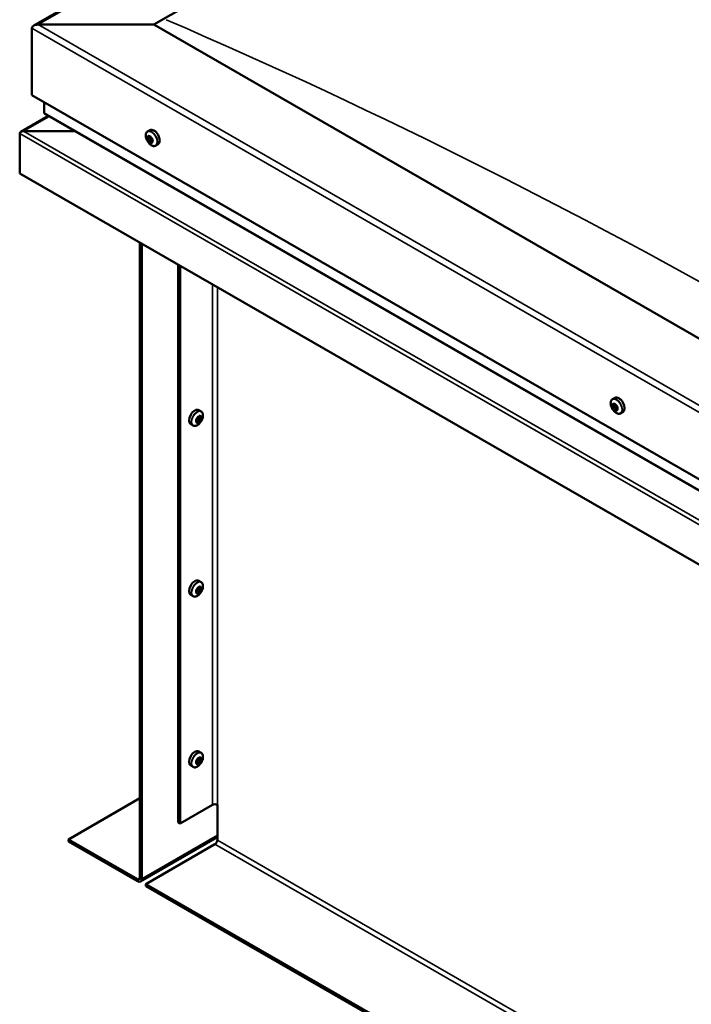
# Model space of a CAD drawing. Units: millimetres. Extents: x 1548 to 23819, y 61557 to 71621.
# Drawn here: x 4893 to 5137, y 63409 to 63766 of the extents above; entities that cross this region are included whole.
import ezdxf

# ---------------------------------------------------------------- set-up
doc = ezdxf.new("R2010")
doc.units = ezdxf.units.MM
doc.layers.add('Visible (ISO)', color=7, linetype='Continuous', lineweight=50)
doc.layers.add('Visible Narrow (ISO)', color=7, linetype='Continuous', lineweight=35)

msp = doc.modelspace()

# ---------------------------------------------------------------- linework, layer by layer
at = {"layer": 'Visible (ISO)'}
for p, q in [((4898.57, 63763.41), (5450.34, 64081.16)), ((4942.11, 63763.78), (5450.34, 64056.45)), ((4897.92, 63762.5), (4897.92, 63738.23)), ((4897.92, 63738.23), (4897.92, 63762.5)), ((4942.11, 63763.78), (4900.13, 63763.78)), ((4900.13, 63763.78), (4942.11, 63763.78)), ((5406.15, 63496.56), (4942.11, 63763.78)), ((4897.92, 63738.23), (5406.15, 63445.56)), ((4902.34, 63735.69), (4902.34, 63731.85)), ((4902.34, 63731.85), (4902.34, 63735.69)), ((4903.91, 63730.72), (4893.91, 63724.97)), ((4902.6, 63731.48), (5406.15, 63441.51)), ((4939.8, 63725.1), (4940.63, 63725.58)), ((4893.5, 63724.44), (4893.5, 63724.44)), ((4893.5, 63709.87), (4893.5, 63724.39)), ((4913.5, 63725.2), (4894.91, 63725.2)), ((4894.91, 63725.2), (4913.5, 63725.2)), ((4939.94, 63722.79), (4940.49, 63723.11)), ((4940.78, 63723.05), (4940.88, 63723.11)), ((4940.57, 63721.3), (4941.29, 63721.72)), ((4941.42, 63721.57), (4941.67, 63721.71)), ((4942.76, 63719.95), (4943.59, 63720.43)), ((5406.15, 63414.66), (4893.5, 63709.87)), ((4937.03, 63684.81), (4937.03, 63454.83)), ((4937.69, 63684.42), (4937.69, 63454.45)), ((4950.95, 63474.86), (4950.95, 63676.79)), ((4951.61, 63474.48), (4951.61, 63676.41)), ((5108.18, 63628.13), (5109.01, 63628.61)), ((5108.59, 63626.11), (5109, 63626.35)), ((4959.23, 63623.72), (4958.4, 63624.2)), ((5109.53, 63624.32), (5109.96, 63624.57)), ((5111.14, 63622.99), (5111.97, 63623.47)), ((4956.27, 63618.57), (4955.43, 63619.05)), ((4957.83, 63619.93), (4957.41, 63620.17)), ((4958.87, 63621.67), (4958.44, 63621.91)), ((4959.23, 63561.89), (4958.4, 63562.37)), ((4957.83, 63558.1), (4957.41, 63558.34)), ((4958.87, 63559.84), (4958.44, 63560.09)), ((4956.27, 63556.74), (4955.43, 63557.22)), ((4959.23, 63500.06), (4958.4, 63500.54)), ((4958.87, 63498.01), (4958.44, 63498.26)), ((4956.27, 63494.92), (4955.43, 63495.4)), ((4957.83, 63496.28), (4957.41, 63496.52)), ((4911.17, 63468.7), (4937.03, 63483.59)), ((4951.61, 63474.48), (4963.32, 63481.22)), ((4965.09, 63468.45), (4965.09, 63481.22)), ((4950.95, 63474.86), (4951.61, 63474.48)), ((4936.14, 63454.32), (4911.17, 63468.7)), ((4911.17, 63468.7), (4911.17, 63467.93)), ((4937.24, 63453.44), (4965.09, 63469.49)), ((4911.17, 63467.93), (4936.14, 63453.55)), ((4939.24, 63452.54), (4964.21, 63466.92)), ((4939.24, 63452.54), (4939.24, 63451.77)), ((5378.09, 63199.82), (4939.24, 63452.54)), ((4939.24, 63451.77), (5378.09, 63199.05))]:
    msp.add_line(p, q, dxfattribs=at)
for centre, start, end in [((4944.08, 63724.13), 204.4497, 215.4223), ((5112.46, 63627.17), 204.4497, 215.4223), ((4954.95, 63622.76), 324.5777, 335.5503), ((4954.95, 63560.93), 324.5777, 335.5503), ((4954.95, 63499.1), 324.5777, 335.5503)]:
    msp.add_arc(centre, 5, start, end, dxfattribs=at)
for centre, major_axis, ratio, start_param, end_param in [((4900.13, 63762.5), (2.21, 0), 0.578093, 1.570796, 3.141593), ((4900.13, 63762.5), (2.21, 0), 0.578093, 1.570796, 3.141593), ((4903.22, 63731.85), (-0.884, 0), 0.578093, 0, 0.787332), ((4903.22, 63731.85), (-0.884, 0), 0.578093, 0, 0.787332), ((4942.11, 63723), (-1.48, 2.57), 0.578093, 3.141593, 6.283185), ((4894.91, 63724.39), (-1.41, 0), 0.578093, 4.712389, 6.220645), ((4894.2, 63724.79), (-0.499, -0.867), 0.578093, 5.433313, 5.495853), ((4894.91, 63724.39), (-1.41, 0), 0.578093, 4.712389, 5.496543), ((4940.68, 63722.18), (-0.69, 1.19), 0.578093, 6.253466, 7.106082), ((4939.89, 63722.51), (-0.14, 0.244), 0.578093, 5.865434, 6.707025), ((4939.89, 63722.51), (0.14, -0.244), 0.578093, 4.558129, 5.399719), ((4940.68, 63722.18), (-0.69, 1.19), 0.578093, 1.017479, 1.870094), ((4939.69, 63723.21), (0.246, -0.427), 0.578093, 5.865434, 7.494114), ((4939.84, 63721.91), (0.246, -0.427), 0.578093, 0.629447, 2.258127), ((4940.19, 63723.19), (-0.14, 0.244), 0.578093, 0.369339, 1.210929), ((4940.68, 63722.18), (-0.69, 1.19), 0.578093, 5.206269, 6.058885), ((4940.19, 63723.19), (-0.14, 0.244), 0.578093, 4.818237, 5.659827), ((4940.54, 63723.48), (0.246, -0.427), 0.578093, 4.818237, 6.446917), ((4940.61, 63722.92), (0.14, -0.244), 0.578093, 3.843658, 5.399719), ((4940.55, 63722.33), (0.246, -0.427), 0.578093, 0.629447, 2.258127), ((4940.98, 63722.85), (-0.14, 0.244), 0.578093, 5.605326, 6.446917), ((4941.09, 63721.92), (0.14, -0.244), 0.578093, 3.771039, 6.011132), ((4940.68, 63722.18), (0.69, -1.19), 0.578093, 1.017479, 1.870094), ((4940.98, 63722.85), (-0.14, 0.244), 0.578093, 3.771039, 4.612629), ((4941.52, 63722.44), (-0.246, 0.427), 0.578093, 0.629447, 2.258126), ((4941.47, 63721.85), (-0.14, 0.244), 0.578093, 4.558129, 5.399719), ((4940.38, 63721.5), (0.14, -0.244), 0.578093, 3.771039, 4.612629), ((4940.38, 63721.5), (0.14, -0.244), 0.578093, 5.605326, 6.446917), ((4940.68, 63722.18), (0.69, -1.19), 0.578093, 5.206269, 6.058885), ((4940.82, 63720.88), (-0.246, 0.427), 0.578093, 4.818237, 6.446917), ((4941.16, 63721.17), (0.14, -0.244), 0.578093, 4.818237, 5.659827), ((4941.54, 63721.29), (-0.246, 0.427), 0.578093, 5.37179, 6.283185), ((4941.66, 63721.14), (-0.246, 0.427), 0.578093, 5.865434, 7.494114), ((4940.68, 63722.18), (0.69, -1.19), 0.578093, 6.253466, 7.106082), ((4941.16, 63721.17), (0.14, -0.244), 0.578093, 0.369339, 1.210929), ((4941.47, 63721.85), (0.14, -0.244), 0.578093, 5.865434, 6.707025), ((5110.49, 63626.04), (-1.48, 2.57), 0.578093, 3.141593, 6.283185), ((5109.06, 63625.21), (-0.69, 1.19), 0.578093, 0.572888, 1.425504), ((5108.3, 63625.93), (0.14, -0.244), 0.578093, 4.113538, 4.955129), ((5109.06, 63625.21), (-0.69, 1.19), 0.578093, 5.808876, 6.661492), ((5108.3, 63625.93), (-0.14, 0.244), 0.578093, 5.420844, 6.262434), ((5108.02, 63625.55), (0.246, -0.427), 0.578093, 0.184856, 1.813536), ((5108.34, 63626.54), (0.246, -0.427), 0.578093, 5.420844, 7.049524), ((5108.89, 63626.21), (-0.14, 0.244), 0.578093, 6.207934, 7.049524), ((5109.02, 63626.35), (0.14, -0.244), 0.578093, 4.67306, 4.955129), ((5108.74, 63625.97), (0.246, -0.427), 0.578093, 0.184856, 1.813536), ((5108.89, 63626.21), (-0.14, 0.244), 0.578093, 4.373646, 5.215237), ((5109.06, 63625.21), (0.69, -1.19), 0.578093, 1.620086, 2.472702), ((5109.19, 63625.35), (-0.14, 0.244), 0.578093, 0.184856, 2.860734), ((5109.39, 63626.2), (0.246, -0.427), 0.578093, 4.373646, 6.002326), ((5109.65, 63625.49), (-0.14, 0.244), 0.578093, 5.160736, 6.002326), ((4956.92, 63621.62), (-1.48, -2.57), 0.578093, 3.141593, 6.283185), ((4958.35, 63620.8), (0.69, 1.19), 0.578093, 0.600036, 1.452652), ((4958.57, 63621.81), (-0.14, -0.244), 0.578093, 4.140686, 4.982276), ((4958.35, 63620.8), (0.69, 1.19), 0.578093, 5.836024, 6.688639), ((4958.57, 63621.81), (0.14, 0.244), 0.578093, 5.447992, 6.289582), ((5108.47, 63624.94), (-0.14, 0.244), 0.578093, 0.184856, 1.026446), ((5108.47, 63624.94), (0.14, -0.244), 0.578093, 5.160736, 6.002326), ((5109.06, 63625.21), (-0.69, 1.19), 0.578093, 1.620086, 2.472702), ((5108.73, 63624.23), (-0.246, 0.427), 0.578093, 4.373646, 6.002326), ((5109.23, 63624.22), (0.14, -0.244), 0.578093, 4.373646, 5.215237), ((5109.45, 63624.64), (-0.246, 0.427), 0.578093, 4.373646, 6.002326), ((5109.06, 63625.21), (0.69, -1.19), 0.578093, 5.808876, 6.661492), ((5109.23, 63624.22), (0.14, -0.244), 0.578093, 6.207934, 7.049524), ((5109.77, 63623.89), (-0.246, 0.427), 0.578093, 5.420844, 7.049524), ((5110.1, 63624.87), (-0.246, 0.427), 0.578093, 0.184856, 1.813536), ((5109.94, 63624.63), (0.14, -0.244), 0.578093, 4.373646, 4.945752), ((5109.82, 63624.5), (0.14, -0.244), 0.578093, 5.420844, 6.262434), ((5109.65, 63625.49), (0.14, -0.244), 0.578093, 0.184856, 1.026446), ((5109.06, 63625.21), (0.69, -1.19), 0.578093, 0.572888, 1.425504), ((5109.82, 63624.5), (-0.14, 0.244), 0.578093, 4.113538, 4.955129), ((4958.35, 63620.8), (0.69, 1.19), 0.578093, 1.647234, 2.499849), ((4957.58, 63620.13), (-0.14, -0.244), 0.578093, 4.400794, 5.242384), ((4957.58, 63620.13), (-0.14, -0.244), 0.578093, 6.235081, 7.076672), ((4958.35, 63620.8), (-0.69, -1.19), 0.578093, 5.836024, 6.688639), ((4957.33, 63620.55), (0.246, 0.427), 0.578093, 4.400794, 6.029474), ((4957.41, 63620.2), (0.14, 0.244), 0.578093, 4.6169, 4.982276), ((4957.89, 63620.17), (0.246, 0.427), 0.578093, 0.212004, 1.840684), ((4957.58, 63619.5), (0.246, 0.427), 0.578093, 5.447992, 7.076672), ((4957.8, 63621.14), (-0.14, -0.244), 0.578093, 5.187884, 6.029474), ((4957.8, 63621.14), (0.14, 0.244), 0.578093, 0.212004, 1.053594), ((4958.09, 63621.85), (-0.246, -0.427), 0.578093, 0.212004, 1.840684), ((4958.13, 63619.79), (-0.14, -0.244), 0.578093, 5.447992, 6.289582), ((4958.18, 63620.87), (-0.14, -0.244), 0.578093, 0.212004, 2.887881), ((4958.35, 63620.8), (-0.69, -1.19), 0.578093, 0.600036, 1.452652), ((4958.13, 63619.79), (0.14, 0.244), 0.578093, 4.140686, 4.982276), ((4958.65, 63621.46), (-0.246, -0.427), 0.578093, 4.400794, 6.029474), ((4958.6, 63619.75), (0.246, 0.427), 0.578093, 0.212004, 1.840684), ((4958.4, 63621.88), (0.14, 0.244), 0.578093, 4.400794, 4.892107), ((4959.11, 63622.09), (-0.246, -0.427), 0.578093, 5.447992, 7.076672), ((4958.9, 63620.45), (-0.14, -0.244), 0.578093, 0.212004, 1.053594), ((4959.37, 63621.05), (-0.246, -0.427), 0.578093, 4.400794, 6.029474), ((4958.9, 63620.45), (0.14, 0.244), 0.578093, 5.187884, 6.029474), ((4958.35, 63620.8), (-0.69, -1.19), 0.578093, 1.647234, 2.499849), ((4959.12, 63621.47), (0.14, 0.244), 0.578093, 6.235081, 7.076672), ((4959.12, 63621.47), (0.14, 0.244), 0.578093, 4.400794, 5.242384), ((4956.92, 63559.8), (-1.48, -2.57), 0.578093, 3.141593, 6.283185), ((4958.35, 63558.97), (0.69, 1.19), 0.578093, 1.647234, 2.499849), ((4957.58, 63558.31), (-0.14, -0.244), 0.578093, 4.400794, 5.242384), ((4957.58, 63558.31), (-0.14, -0.244), 0.578093, 6.235081, 7.076672), ((4958.35, 63558.97), (-0.69, -1.19), 0.578093, 5.836024, 6.688639), ((4957.33, 63558.72), (0.246, 0.427), 0.578093, 4.400794, 6.029474), ((4957.41, 63558.37), (0.14, 0.244), 0.578093, 4.6169, 4.982276), ((4957.89, 63558.34), (0.246, 0.427), 0.578093, 0.212004, 1.840684), ((4957.58, 63557.68), (0.246, 0.427), 0.578093, 5.447992, 7.076672), ((4957.8, 63559.32), (-0.14, -0.244), 0.578093, 5.187884, 6.029474), ((4958.35, 63558.97), (0.69, 1.19), 0.578093, 0.600036, 1.452652), ((4957.8, 63559.32), (0.14, 0.244), 0.578093, 0.212004, 1.053594), ((4958.09, 63560.02), (-0.246, -0.427), 0.578093, 0.212004, 1.840684), ((4958.13, 63557.96), (-0.14, -0.244), 0.578093, 5.447992, 6.289582), ((4958.18, 63559.04), (-0.14, -0.244), 0.578093, 0.212004, 2.887881), ((4958.35, 63558.97), (-0.69, -1.19), 0.578093, 0.600036, 1.452652), ((4958.13, 63557.96), (0.14, 0.244), 0.578093, 4.140686, 4.982276), ((4958.65, 63559.63), (-0.246, -0.427), 0.578093, 4.400794, 6.029474), ((4958.6, 63557.93), (0.246, 0.427), 0.578093, 0.212004, 1.840684), ((4958.57, 63559.98), (-0.14, -0.244), 0.578093, 4.140686, 4.982276), ((4958.4, 63560.05), (0.14, 0.244), 0.578093, 4.400794, 4.892107), ((4958.35, 63558.97), (0.69, 1.19), 0.578093, 5.836024, 6.688639), ((4958.57, 63559.98), (0.14, 0.244), 0.578093, 5.447992, 6.289582), ((4959.11, 63560.27), (-0.246, -0.427), 0.578093, 5.447992, 7.076672), ((4958.9, 63558.63), (-0.14, -0.244), 0.578093, 0.212004, 1.053594), ((4959.37, 63559.22), (-0.246, -0.427), 0.578093, 4.400794, 6.029474), ((4958.9, 63558.63), (0.14, 0.244), 0.578093, 5.187884, 6.029474), ((4958.35, 63558.97), (-0.69, -1.19), 0.578093, 1.647234, 2.499849), ((4959.12, 63559.64), (0.14, 0.244), 0.578093, 6.235081, 7.076672), ((4959.12, 63559.64), (0.14, 0.244), 0.578093, 4.400794, 5.242384), ((4956.92, 63497.97), (-1.48, -2.57), 0.578093, 3.141593, 6.283185), ((4958.35, 63497.15), (0.69, 1.19), 0.578093, 1.647234, 2.499849), ((4957.33, 63496.9), (0.246, 0.427), 0.578093, 4.400794, 6.029474), ((4957.8, 63497.49), (-0.14, -0.244), 0.578093, 5.187884, 6.029474), ((4958.35, 63497.15), (0.69, 1.19), 0.578093, 0.600036, 1.452652), ((4957.8, 63497.49), (0.14, 0.244), 0.578093, 0.212004, 1.053594), ((4958.09, 63498.19), (-0.246, -0.427), 0.578093, 0.212004, 1.840684), ((4958.18, 63497.21), (-0.14, -0.244), 0.578093, 0.212004, 2.887881), ((4958.65, 63497.81), (-0.246, -0.427), 0.578093, 4.400794, 6.029474), ((4958.57, 63498.16), (-0.14, -0.244), 0.578093, 4.140686, 4.982276), ((4958.4, 63498.22), (0.14, 0.244), 0.578093, 4.400794, 4.892107), ((4958.35, 63497.15), (0.69, 1.19), 0.578093, 5.836024, 6.688639), ((4958.57, 63498.16), (0.14, 0.244), 0.578093, 5.447992, 6.289582), ((4959.11, 63498.44), (-0.246, -0.427), 0.578093, 5.447992, 7.076672), ((4959.37, 63497.39), (-0.246, -0.427), 0.578093, 4.400794, 6.029474), ((4958.35, 63497.15), (-0.69, -1.19), 0.578093, 1.647234, 2.499849), ((4959.12, 63497.81), (0.14, 0.244), 0.578093, 6.235081, 7.076672), ((4959.12, 63497.81), (0.14, 0.244), 0.578093, 4.400794, 5.242384), ((4957.58, 63496.48), (-0.14, -0.244), 0.578093, 4.400794, 5.242384), ((4957.58, 63496.48), (-0.14, -0.244), 0.578093, 6.235081, 7.076672), ((4958.35, 63497.15), (-0.69, -1.19), 0.578093, 5.836024, 6.688639), ((4957.41, 63496.55), (0.14, 0.244), 0.578093, 4.6169, 4.982276), ((4957.89, 63496.51), (0.246, 0.427), 0.578093, 0.212004, 1.840684), ((4957.58, 63495.85), (0.246, 0.427), 0.578093, 5.447992, 7.076672), ((4958.13, 63496.13), (-0.14, -0.244), 0.578093, 5.447992, 6.289582), ((4958.35, 63497.15), (-0.69, -1.19), 0.578093, 0.600036, 1.452652), ((4958.13, 63496.13), (0.14, 0.244), 0.578093, 4.140686, 4.982276), ((4958.6, 63496.1), (0.246, 0.427), 0.578093, 0.212004, 1.840684), ((4958.9, 63496.8), (-0.14, -0.244), 0.578093, 0.212004, 1.053594), ((4958.9, 63496.8), (0.14, 0.244), 0.578093, 5.187884, 6.029474), ((4964.21, 63480.71), (1.25, 0), 0.575862, 0.785398, 2.356194), ((4964.21, 63467.94), (-0.62, -1.08), 0.578093, 0.783464, 2.354261), ((4936.14, 63455.34), (0.62, -1.08), 0.578093, 5.499721, 7.070517), ((4936.14, 63455.34), (1.09, -1.9), 0.578093, 5.499721, 7.070517)]:
    msp.add_ellipse(centre, major_axis=major_axis, ratio=ratio, start_param=start_param, end_param=end_param, dxfattribs=at)
for points, knots in [([(4939.53, 63722.07), (4939.41, 63722.31), (4939.32, 63722.56), (4939.19, 63723.06), (4939.16, 63723.31), (4939.13, 63723.78), (4939.15, 63724), (4939.24, 63724.4), (4939.31, 63724.58), (4939.52, 63724.88), (4939.64, 63725.01), (4939.8, 63725.1)], [2.132028, 2.132028, 2.132028, 2.132028, 2.413259, 2.413259, 2.69449, 2.69449, 2.97572, 2.97572, 3.256951, 3.256951, 3.538182, 3.538182, 3.538182, 3.538182]), ([(4939.73, 63722.47), (4939.72, 63722.5), (4939.71, 63722.53), (4939.7, 63722.59), (4939.7, 63722.62), (4939.7, 63722.67), (4939.7, 63722.68), (4939.7, 63722.7)], [0.17438702, 0.17438702, 0.17438702, 0.17438702, 0.18896797, 0.18896797, 0.20586323, 0.20586323, 0.21737851, 0.21737851, 0.21737851, 0.21737851]), ([(4940.01, 63723.38), (4940.02, 63723.4), (4940.04, 63723.42), (4940.07, 63723.44), (4940.09, 63723.45), (4940.13, 63723.44), (4940.15, 63723.44), (4940.16, 63723.43)], [0.17438702, 0.17438702, 0.17438702, 0.17438702, 0.18896797, 0.18896797, 0.20586323, 0.20586323, 0.21737851, 0.21737851, 0.21737851, 0.21737851]), ([(4940.96, 63723.09), (4940.99, 63723.09), (4941.01, 63723.07), (4941.06, 63723.03), (4941.08, 63723.01), (4941.12, 63722.96), (4941.13, 63722.93), (4941.14, 63722.91)], [0.17438702, 0.17438702, 0.17438702, 0.17438702, 0.18896797, 0.18896797, 0.20586323, 0.20586323, 0.21737852, 0.21737852, 0.21737852, 0.21737852]), ([(4941.63, 63721.89), (4941.64, 63721.86), (4941.66, 63721.83), (4941.67, 63721.77), (4941.67, 63721.74), (4941.67, 63721.69), (4941.66, 63721.67), (4941.65, 63721.66)], [0.17438702, 0.17438702, 0.17438702, 0.17438702, 0.18896797, 0.18896797, 0.20586323, 0.20586323, 0.21737852, 0.21737852, 0.21737852, 0.21737852]), ([(4942.76, 63719.95), (4942.61, 63719.86), (4942.44, 63719.81), (4942.07, 63719.79), (4941.88, 63719.82), (4941.48, 63719.94), (4941.28, 63720.04), (4940.89, 63720.29), (4940.7, 63720.45), (4940.33, 63720.81), (4940.16, 63721.02), (4940, 63721.24)], [0.396589, 0.396589, 0.396589, 0.396589, 0.67782, 0.67782, 0.95905, 0.95905, 1.240281, 1.240281, 1.521512, 1.521512, 1.802742, 1.802742, 1.802742, 1.802742]), ([(4940.4, 63721.26), (4940.38, 63721.27), (4940.36, 63721.29), (4940.31, 63721.33), (4940.29, 63721.36), (4940.25, 63721.4), (4940.24, 63721.42), (4940.22, 63721.45)], [0.17438702, 0.17438702, 0.17438702, 0.17438702, 0.18896797, 0.18896797, 0.20586323, 0.20586323, 0.21737852, 0.21737852, 0.21737852, 0.21737852]), ([(4941.35, 63720.97), (4941.34, 63720.96), (4941.33, 63720.94), (4941.3, 63720.92), (4941.27, 63720.92), (4941.23, 63720.92), (4941.22, 63720.92), (4941.2, 63720.92)], [0.17438702, 0.17438702, 0.17438702, 0.17438702, 0.18896797, 0.18896797, 0.20586323, 0.20586323, 0.21737852, 0.21737852, 0.21737852, 0.21737852]), ([(5107.91, 63625.1), (5107.79, 63625.35), (5107.7, 63625.6), (5107.57, 63626.1), (5107.54, 63626.35), (5107.51, 63626.81), (5107.53, 63627.03), (5107.62, 63627.43), (5107.69, 63627.62), (5107.9, 63627.92), (5108.02, 63628.04), (5108.18, 63628.13)], [3.781833, 3.781833, 3.781833, 3.781833, 4.063064, 4.063064, 4.344294, 4.344294, 4.625525, 4.625525, 4.906756, 4.906756, 5.187986, 5.187986, 5.187986, 5.187986]), ([(5108.11, 63626), (5108.1, 63626.03), (5108.11, 63626.06), (5108.12, 63626.11), (5108.12, 63626.14), (5108.14, 63626.16), (5108.15, 63626.17), (5108.16, 63626.18)], [0.17438702, 0.17438702, 0.17438702, 0.17438702, 0.18896797, 0.18896797, 0.20586323, 0.20586323, 0.21737852, 0.21737852, 0.21737852, 0.21737852]), ([(5108.76, 63626.46), (5108.78, 63626.47), (5108.8, 63626.47), (5108.85, 63626.47), (5108.88, 63626.46), (5108.92, 63626.43), (5108.93, 63626.42), (5108.95, 63626.4)], [0.17438702, 0.17438702, 0.17438702, 0.17438702, 0.18896797, 0.18896797, 0.20586323, 0.20586323, 0.21737852, 0.21737852, 0.21737852, 0.21737852]), ([(5109.71, 63625.67), (5109.74, 63625.65), (5109.76, 63625.63), (5109.8, 63625.57), (5109.82, 63625.54), (5109.83, 63625.48), (5109.84, 63625.46), (5109.84, 63625.44)], [0.17438702, 0.17438702, 0.17438702, 0.17438702, 0.18896797, 0.18896797, 0.20586323, 0.20586323, 0.21737852, 0.21737852, 0.21737852, 0.21737852]), ([(4958.53, 63622.01), (4958.54, 63622.03), (4958.57, 63622.04), (4958.61, 63622.07), (4958.64, 63622.07), (4958.68, 63622.07), (4958.69, 63622.06), (4958.71, 63622.05)], [0.17438702, 0.17438702, 0.17438702, 0.17438702, 0.18896797, 0.18896797, 0.20586323, 0.20586323, 0.21737852, 0.21737852, 0.21737852, 0.21737852]), ([(4959.23, 63623.72), (4959.38, 63623.63), (4959.51, 63623.51), (4959.71, 63623.2), (4959.79, 63623.02), (4959.88, 63622.62), (4959.89, 63622.4), (4959.87, 63621.93), (4959.83, 63621.68), (4959.7, 63621.19), (4959.61, 63620.93), (4959.5, 63620.69)], [2.073541, 2.073541, 2.073541, 2.073541, 2.354772, 2.354772, 2.636003, 2.636003, 2.917233, 2.917233, 3.198464, 3.198464, 3.479695, 3.479695, 3.479695, 3.479695]), ([(5108.4, 63624.76), (5108.38, 63624.78), (5108.37, 63624.81), (5108.33, 63624.86), (5108.31, 63624.9), (5108.29, 63624.95), (5108.28, 63624.97), (5108.28, 63624.99)], [0.17438702, 0.17438702, 0.17438702, 0.17438702, 0.18896797, 0.18896797, 0.20586323, 0.20586323, 0.21737851, 0.21737851, 0.21737851, 0.21737851]), ([(5111.14, 63622.99), (5110.99, 63622.9), (5110.82, 63622.85), (5110.45, 63622.83), (5110.26, 63622.86), (5109.86, 63622.98), (5109.66, 63623.08), (5109.27, 63623.33), (5109.08, 63623.49), (5108.71, 63623.85), (5108.54, 63624.05), (5108.38, 63624.27)], [2.046394, 2.046394, 2.046394, 2.046394, 2.327624, 2.327624, 2.608855, 2.608855, 2.890086, 2.890086, 3.171316, 3.171316, 3.452547, 3.452547, 3.452547, 3.452547]), ([(5109.36, 63623.97), (5109.34, 63623.96), (5109.32, 63623.96), (5109.28, 63623.97), (5109.25, 63623.98), (5109.21, 63624), (5109.19, 63624.02), (5109.17, 63624.03)], [0.17438702, 0.17438702, 0.17438702, 0.17438702, 0.18896797, 0.18896797, 0.20586323, 0.20586323, 0.21737851, 0.21737851, 0.21737851, 0.21737851]), ([(5110.01, 63624.43), (5110.02, 63624.4), (5110.02, 63624.37), (5110.01, 63624.32), (5110, 63624.3), (5109.98, 63624.27), (5109.97, 63624.26), (5109.95, 63624.25)], [0.17438702, 0.17438702, 0.17438702, 0.17438702, 0.18896797, 0.18896797, 0.20586323, 0.20586323, 0.21737852, 0.21737852, 0.21737852, 0.21737852]), ([(4959.02, 63619.86), (4958.87, 63619.64), (4958.69, 63619.43), (4958.33, 63619.07), (4958.13, 63618.91), (4957.74, 63618.66), (4957.54, 63618.56), (4957.15, 63618.44), (4956.96, 63618.41), (4956.59, 63618.43), (4956.42, 63618.48), (4956.27, 63618.57)], [3.808981, 3.808981, 3.808981, 3.808981, 4.090211, 4.090211, 4.371442, 4.371442, 4.652673, 4.652673, 4.933903, 4.933903, 5.215134, 5.215134, 5.215134, 5.215134]), ([(4957.43, 63619.89), (4957.41, 63619.91), (4957.4, 63619.92), (4957.38, 63619.96), (4957.37, 63619.99), (4957.37, 63620.04), (4957.38, 63620.06), (4957.38, 63620.08)], [0.17438702, 0.17438702, 0.17438702, 0.17438702, 0.18896797, 0.18896797, 0.20586323, 0.20586323, 0.21737852, 0.21737852, 0.21737852, 0.21737852]), ([(4957.61, 63621.1), (4957.61, 63621.13), (4957.62, 63621.16), (4957.65, 63621.23), (4957.67, 63621.26), (4957.71, 63621.3), (4957.72, 63621.32), (4957.74, 63621.34)], [0.17438702, 0.17438702, 0.17438702, 0.17438702, 0.18896797, 0.18896797, 0.20586323, 0.20586323, 0.21737852, 0.21737852, 0.21737852, 0.21737852]), ([(4958.17, 63619.59), (4958.15, 63619.57), (4958.12, 63619.56), (4958.07, 63619.54), (4958.05, 63619.53), (4958.01, 63619.54), (4958, 63619.54), (4957.99, 63619.54)], [0.17438702, 0.17438702, 0.17438702, 0.17438702, 0.18896797, 0.18896797, 0.20586323, 0.20586323, 0.21737852, 0.21737852, 0.21737852, 0.21737852]), ([(4959.09, 63620.49), (4959.08, 63620.47), (4959.07, 63620.44), (4959.04, 63620.38), (4959.02, 63620.35), (4958.98, 63620.3), (4958.97, 63620.28), (4958.95, 63620.26)], [0.17438702, 0.17438702, 0.17438702, 0.17438702, 0.18896797, 0.18896797, 0.20586323, 0.20586323, 0.21737851, 0.21737851, 0.21737851, 0.21737851]), ([(4959.27, 63621.7), (4959.28, 63621.7), (4959.29, 63621.68), (4959.31, 63621.64), (4959.31, 63621.61), (4959.32, 63621.56), (4959.31, 63621.54), (4959.31, 63621.52)], [0.17438702, 0.17438702, 0.17438702, 0.17438702, 0.18896797, 0.18896797, 0.20586323, 0.20586323, 0.21737851, 0.21737851, 0.21737851, 0.21737851]), ([(4959.23, 63561.89), (4959.38, 63561.8), (4959.51, 63561.68), (4959.71, 63561.37), (4959.79, 63561.19), (4959.88, 63560.79), (4959.89, 63560.57), (4959.87, 63560.1), (4959.83, 63559.86), (4959.7, 63559.36), (4959.61, 63559.11), (4959.5, 63558.86)], [2.073541, 2.073541, 2.073541, 2.073541, 2.354772, 2.354772, 2.636003, 2.636003, 2.917233, 2.917233, 3.198464, 3.198464, 3.479695, 3.479695, 3.479695, 3.479695]), ([(4959.02, 63558.03), (4958.87, 63557.81), (4958.69, 63557.61), (4958.33, 63557.24), (4958.13, 63557.09), (4957.74, 63556.83), (4957.54, 63556.74), (4957.15, 63556.61), (4956.96, 63556.59), (4956.59, 63556.61), (4956.42, 63556.66), (4956.27, 63556.74)], [3.808981, 3.808981, 3.808981, 3.808981, 4.090211, 4.090211, 4.371442, 4.371442, 4.652673, 4.652673, 4.933903, 4.933903, 5.215134, 5.215134, 5.215134, 5.215134]), ([(4957.43, 63558.07), (4957.41, 63558.08), (4957.4, 63558.09), (4957.38, 63558.14), (4957.37, 63558.16), (4957.37, 63558.21), (4957.38, 63558.23), (4957.38, 63558.25)], [0.17438702, 0.17438702, 0.17438702, 0.17438702, 0.18896797, 0.18896797, 0.20586323, 0.20586323, 0.21737852, 0.21737852, 0.21737852, 0.21737852]), ([(4957.61, 63559.28), (4957.61, 63559.31), (4957.62, 63559.34), (4957.65, 63559.4), (4957.67, 63559.43), (4957.71, 63559.48), (4957.72, 63559.49), (4957.74, 63559.51)], [0.17438702, 0.17438702, 0.17438702, 0.17438702, 0.18896797, 0.18896797, 0.20586323, 0.20586323, 0.21737852, 0.21737852, 0.21737852, 0.21737852]), ([(4958.53, 63560.18), (4958.54, 63560.2), (4958.57, 63560.22), (4958.61, 63560.24), (4958.64, 63560.24), (4958.68, 63560.24), (4958.69, 63560.24), (4958.71, 63560.23)], [0.17438702, 0.17438702, 0.17438702, 0.17438702, 0.18896797, 0.18896797, 0.20586323, 0.20586323, 0.21737852, 0.21737852, 0.21737852, 0.21737852]), ([(4959.09, 63558.67), (4959.08, 63558.64), (4959.07, 63558.61), (4959.04, 63558.55), (4959.02, 63558.52), (4958.98, 63558.47), (4958.97, 63558.45), (4958.95, 63558.44)], [0.17438702, 0.17438702, 0.17438702, 0.17438702, 0.18896797, 0.18896797, 0.20586323, 0.20586323, 0.21737851, 0.21737851, 0.21737851, 0.21737851]), ([(4959.27, 63559.88), (4959.28, 63559.87), (4959.29, 63559.85), (4959.31, 63559.81), (4959.31, 63559.79), (4959.32, 63559.74), (4959.31, 63559.71), (4959.31, 63559.69)], [0.17438702, 0.17438702, 0.17438702, 0.17438702, 0.18896797, 0.18896797, 0.20586323, 0.20586323, 0.21737851, 0.21737851, 0.21737851, 0.21737851]), ([(4958.17, 63557.76), (4958.15, 63557.75), (4958.12, 63557.73), (4958.07, 63557.71), (4958.05, 63557.71), (4958.01, 63557.71), (4958, 63557.71), (4957.99, 63557.72)], [0.17438702, 0.17438702, 0.17438702, 0.17438702, 0.18896797, 0.18896797, 0.20586323, 0.20586323, 0.21737852, 0.21737852, 0.21737852, 0.21737852]), ([(4957.61, 63497.45), (4957.61, 63497.48), (4957.62, 63497.51), (4957.65, 63497.57), (4957.67, 63497.61), (4957.71, 63497.65), (4957.72, 63497.67), (4957.74, 63497.68)], [0.17438702, 0.17438702, 0.17438702, 0.17438702, 0.18896797, 0.18896797, 0.20586323, 0.20586323, 0.21737852, 0.21737852, 0.21737852, 0.21737852]), ([(4958.53, 63498.36), (4958.54, 63498.38), (4958.57, 63498.39), (4958.61, 63498.41), (4958.64, 63498.42), (4958.68, 63498.41), (4958.69, 63498.41), (4958.71, 63498.4)], [0.17438702, 0.17438702, 0.17438702, 0.17438702, 0.18896797, 0.18896797, 0.20586323, 0.20586323, 0.21737852, 0.21737852, 0.21737852, 0.21737852]), ([(4959.23, 63500.06), (4959.38, 63499.98), (4959.51, 63499.85), (4959.71, 63499.55), (4959.79, 63499.37), (4959.88, 63498.96), (4959.89, 63498.74), (4959.87, 63498.28), (4959.83, 63498.03), (4959.7, 63497.53), (4959.61, 63497.28), (4959.5, 63497.03)], [2.073541, 2.073541, 2.073541, 2.073541, 2.354772, 2.354772, 2.636003, 2.636003, 2.917233, 2.917233, 3.198464, 3.198464, 3.479695, 3.479695, 3.479695, 3.479695]), ([(4959.27, 63498.05), (4959.28, 63498.04), (4959.29, 63498.03), (4959.31, 63497.99), (4959.31, 63497.96), (4959.32, 63497.91), (4959.31, 63497.89), (4959.31, 63497.86)], [0.17438702, 0.17438702, 0.17438702, 0.17438702, 0.18896797, 0.18896797, 0.20586323, 0.20586323, 0.21737851, 0.21737851, 0.21737851, 0.21737851]), ([(4959.02, 63496.2), (4958.87, 63495.98), (4958.69, 63495.78), (4958.33, 63495.42), (4958.13, 63495.26), (4957.74, 63495.01), (4957.54, 63494.91), (4957.15, 63494.79), (4956.96, 63494.76), (4956.59, 63494.78), (4956.42, 63494.83), (4956.27, 63494.92)], [3.808981, 3.808981, 3.808981, 3.808981, 4.090211, 4.090211, 4.371442, 4.371442, 4.652673, 4.652673, 4.933903, 4.933903, 5.215134, 5.215134, 5.215134, 5.215134]), ([(4957.43, 63496.24), (4957.41, 63496.25), (4957.4, 63496.27), (4957.38, 63496.31), (4957.37, 63496.34), (4957.37, 63496.38), (4957.38, 63496.4), (4957.38, 63496.43)], [0.17438702, 0.17438702, 0.17438702, 0.17438702, 0.18896797, 0.18896797, 0.20586323, 0.20586323, 0.21737852, 0.21737852, 0.21737852, 0.21737852]), ([(4958.17, 63495.93), (4958.15, 63495.92), (4958.12, 63495.9), (4958.07, 63495.88), (4958.05, 63495.88), (4958.01, 63495.88), (4958, 63495.88), (4957.99, 63495.89)], [0.17438702, 0.17438702, 0.17438702, 0.17438702, 0.18896797, 0.18896797, 0.20586323, 0.20586323, 0.21737852, 0.21737852, 0.21737852, 0.21737852]), ([(4959.09, 63496.84), (4959.08, 63496.81), (4959.07, 63496.78), (4959.04, 63496.72), (4959.02, 63496.69), (4958.98, 63496.64), (4958.97, 63496.63), (4958.95, 63496.61)], [0.17438702, 0.17438702, 0.17438702, 0.17438702, 0.18896797, 0.18896797, 0.20586323, 0.20586323, 0.21737851, 0.21737851, 0.21737851, 0.21737851])]:
    msp.add_open_spline(points, degree=3, knots=knots, dxfattribs=at)
at = {"layer": 'Visible Narrow (ISO)'}
for p, q in [((5450.34, 64080.63), (4900.13, 63763.78)), ((5406.15, 63469.83), (4897.92, 63762.5)), ((4900.13, 63763.78), (5406.15, 63472.38)), ((4904.21, 63730.56), (4894.91, 63725.2)), ((4902.34, 63731.85), (5406.15, 63441.72)), ((4893.5, 63724.39), (5406.15, 63429.17)), ((4894.91, 63725.2), (5406.15, 63430.8)), ((4939.87, 63722.29), (4940.59, 63722.71)), ((4940.01, 63723.2), (4940.28, 63723.35)), ((4940.18, 63721.65), (4940.9, 63722.06)), ((4940.82, 63723.08), (4940.87, 63723.11)), ((4941.04, 63721.06), (4941.33, 63721.23)), ((4941.54, 63721.59), (4941.65, 63721.66)), ((4963.32, 63481.22), (4963.32, 63669.66)), ((4965.09, 63481.22), (4965.09, 63668.65)), ((5108.2, 63625.8), (5108.92, 63626.21)), ((5108.31, 63625.16), (5109.02, 63625.57)), ((5108.69, 63626.33), (5108.89, 63626.44)), ((4958.77, 63621.91), (4958.55, 63622.04)), ((5108.56, 63624.68), (5109.28, 63625.09)), ((5109.05, 63624.22), (5109.76, 63624.64)), ((5109.8, 63624.28), (5110.02, 63624.4)), ((4957.58, 63619.9), (4957.37, 63620.02)), ((4958.3, 63619.78), (4957.58, 63620.19)), ((4958.79, 63620.2), (4958.07, 63620.61)), ((4959.07, 63620.67), (4958.35, 63621.08)), ((4959.21, 63621.31), (4958.49, 63621.73)), ((4957.58, 63558.08), (4957.37, 63558.2)), ((4958.3, 63557.95), (4957.58, 63558.36)), ((4958.79, 63558.37), (4958.07, 63558.79)), ((4959.07, 63558.84), (4958.35, 63559.26)), ((4959.21, 63559.49), (4958.49, 63559.9)), ((4958.77, 63560.09), (4958.55, 63560.21)), ((4959.07, 63497.02), (4958.35, 63497.43)), ((4959.21, 63497.66), (4958.49, 63498.07)), ((4958.77, 63498.26), (4958.55, 63498.38)), ((4957.58, 63496.25), (4957.37, 63496.37)), ((4958.3, 63496.12), (4957.58, 63496.53)), ((4958.79, 63496.55), (4958.07, 63496.96)), ((4937.69, 63454.45), (4965.09, 63470.23)), ((4964.21, 63466.92), (5379.63, 63227.69)), ((4965.09, 63468.45), (5379.63, 63229.73)), ((4937.03, 63454.83), (4936.14, 63454.32))]:
    msp.add_line(p, q, dxfattribs=at)
for centre, major_axis, start_param, end_param in [((5178.55, 61506.51), (-1307.66, 2270.79), 5.374493, 5.62527), ((4941.21, 63722.48), (-1.46, 2.53), 1.735439, 7.689339), ((4941.28, 63722.52), (-1.48, 2.57), 3.141593, 6.283185), ((5109.59, 63625.52), (-1.46, 2.53), 1.735439, 7.689339), ((5109.66, 63625.56), (-1.48, 2.57), 3.141593, 6.283185), ((4957.75, 63621.14), (-1.48, -2.57), 3.141593, 6.283185), ((4957.82, 63621.1), (-1.46, -2.53), 1.735439, 7.689339), ((4957.75, 63559.32), (-1.48, -2.57), 3.141593, 6.283185), ((4957.82, 63559.28), (-1.46, -2.53), 1.735439, 7.689339), ((4957.75, 63497.49), (-1.48, -2.57), 3.141593, 6.283185), ((4957.82, 63497.45), (-1.46, -2.53), 1.735439, 7.689339)]:
    msp.add_ellipse(centre, major_axis=major_axis, ratio=0.578093, start_param=start_param, end_param=end_param, dxfattribs=at)

doc.saveas('drawing.dxf')
